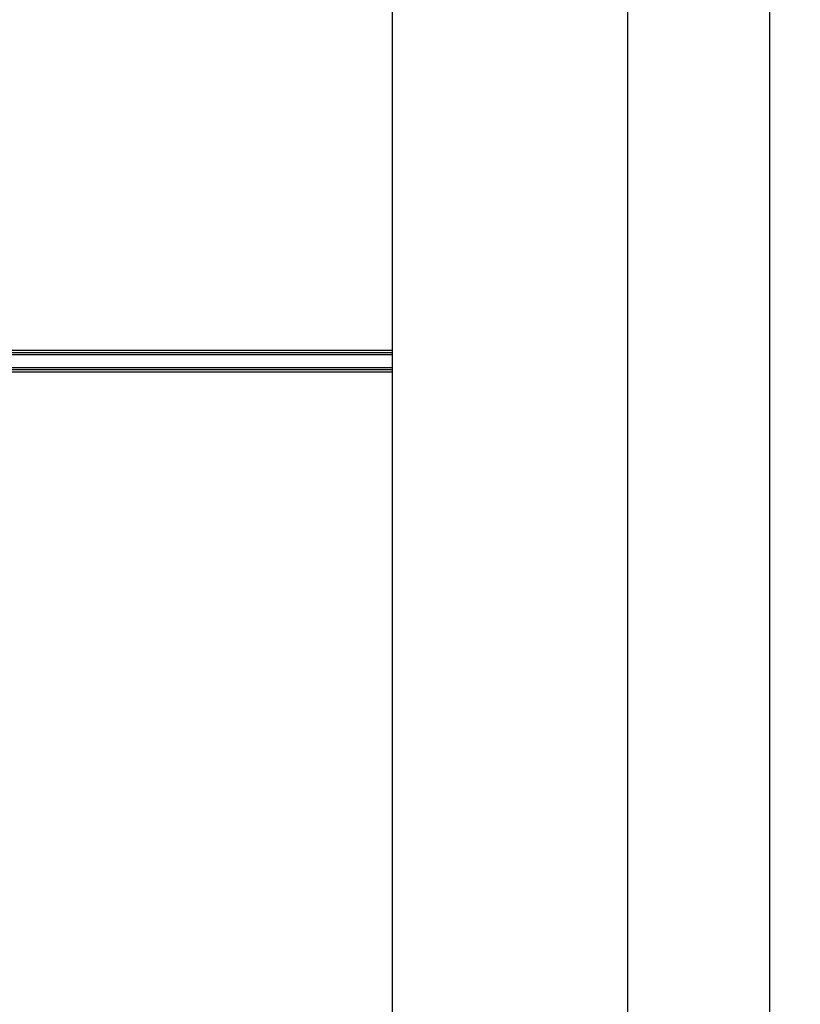
# Model space of a CAD drawing. Units: millimetres. Extents: x 0 to 154, y 0 to 253.
# Drawn here: x 116 to 154, y 158 to 206 of the extents above; entities that cross this region are included whole.
import ezdxf

# ---------------------------------------------------------------- set-up
doc = ezdxf.new("R2010")
doc.units = ezdxf.units.MM
doc.header["$LTSCALE"] = 16.335
doc.layers.get('0').update_dxf_attribs({"linetype": 'CONTINUOUS'})
doc.layers.add('ASSI', color=7, linetype='CONTINUOUS')
doc.layers.add('RACCORDO', color=7, linetype='CONTINUOUS')
doc.styles.add('TEXTSTYLE_2', font='txt', dxfattribs={"width": 0.8})
doc.dimstyles.new('DIMSTYLE_1', dxfattribs={"dimtxt": 3, "dimasz": 3, "dimexe": 1.5, "dimexo": 0.5, "dimgap": 0.75, "dimtad": 1, "dimtxsty": 'TEXTSTYLE_2', "dimblk": '_FILLED', "dimblk1": '_FILLED', "dimblk2": '_FILLED', "dimcen": 0.09, "dimazin": 2, "dimtfac": 1, "dimtdec": 0, "dimtofl": 0, "dimtmove": 0, "dimatfit": 3, "dimldrblk": '_FILLED', "dimfxl": 1, "dimtolj": 1, "dimarcsym": 0})

# ---------------------------------------------------------------- blocks, each defined once
blk = doc.blocks.new('_FILLED')
at = {"color": 0, "linetype": 'BYBLOCK'}
blk.add_solid([(0, 0), (-1, 0.133), (-1, -0.133)], dxfattribs=at)
blk = doc.blocks.new('*D4')
at = {"color": 7, "linetype": 'CONTINUOUS'}
for p, q in [((134.881, 230), (151.916, 230)), ((151.916, 230), (154.166, 230)), ((152.666, 230), (152.666, 115)), ((152.666, 0), (152.666, 115)), ((134.881, 0), (151.916, 0)), ((151.916, 0), (154.166, 0))]:
    blk.add_line(p, q, dxfattribs=at)
at = {"color": 7, "linetype": 'CONTINUOUS', "xscale": 3, "yscale": 3, "zscale": 3}
for p, rotation in [((152.666, 230), 90), ((152.666, 0), 270)]:
    blk.add_blockref('_FILLED', p, dxfattribs=dict(at, rotation=rotation))
blk = doc.blocks.new('*D5')
at = {"color": 7, "linetype": 'CONTINUOUS'}
for p, q in [((125.881, 221), (145.037, 221)), ((145.037, 221), (147.287, 221)), ((145.787, 221), (145.787, 115)), ((145.787, 9), (145.787, 115)), ((125.881, 9), (145.037, 9)), ((145.037, 9), (147.287, 9))]:
    blk.add_line(p, q, dxfattribs=at)
at = {"color": 7, "linetype": 'CONTINUOUS', "xscale": 3, "yscale": 3, "zscale": 3}
for p, rotation in [((145.787, 221), 90), ((145.787, 9), 270)]:
    blk.add_blockref('_FILLED', p, dxfattribs=dict(at, rotation=rotation))

msp = doc.modelspace()

# ---------------------------------------------------------------- linework, layer by layer
at = {"color": 7, "linetype": 'CONTINUOUS'}
msp.add_line((134.381, 188.675), (134.381, 189.325), dxfattribs=at)
at = {"layer": 'ASSI', "color": 7, "linetype": 'CONTINUOUS'}
for p, q in [((134.381, 189.469), (134.381, 230)), ((134.381, 188.675), (134.381, 189.325)), ((134.381, 54.469), (134.381, 188.463))]:
    msp.add_line(p, q, dxfattribs=at)
at = {"layer": 'ASSI', "color": 7, "linetype": 'CONTINUOUS', "true_color": 0x333333}
for p, q in [((115.381, 189.537), (134.381, 189.537)), ((134.381, 188.463), (115.381, 188.463))]:
    msp.add_line(p, q, dxfattribs=at)
at = {"layer": 'RACCORDO', "color": 7, "linetype": 'CONTINUOUS'}
for p, q in [((134.381, 189.325), (134.381, 230)), ((115.281, 189.325), (134.381, 189.325)), ((134.381, 188.675), (115.281, 188.675)), ((134.381, 54.325), (134.381, 188.675))]:
    msp.add_line(p, q, dxfattribs=at)
at = {"layer": 'RACCORDO', "color": 7, "linetype": 'CONTINUOUS', "true_color": 0x333333}
for p, q in [((115.381, 189.425), (134.381, 189.425)), ((134.381, 188.575), (115.381, 188.575))]:
    msp.add_line(p, q, dxfattribs=at)

# ---------------------------------------------------------------- dimensions: what is measured, and where the dimension line sits
at = {"color": 7, "linetype": 'CONTINUOUS'}
for base, p1, p2, picture, middle in [((152.666, 0), (134.381, 230), (134.381, 0), '*D4', (152.666, 110.564)), ((145.787, 9), (125.381, 221), (125.381, 9), '*D5', (145.787, 110.564))]:
    dim = msp.add_linear_dim(base=base, p1=p1, p2=p2, angle=270, text=' ', dimstyle='DIMSTYLE_1', dxfattribs=at)
    dim.commit()
    dim.dimension.update_dxf_attribs({"geometry": picture, "text_midpoint": middle, "dimtype": 160})

doc.saveas('drawing.dxf')
